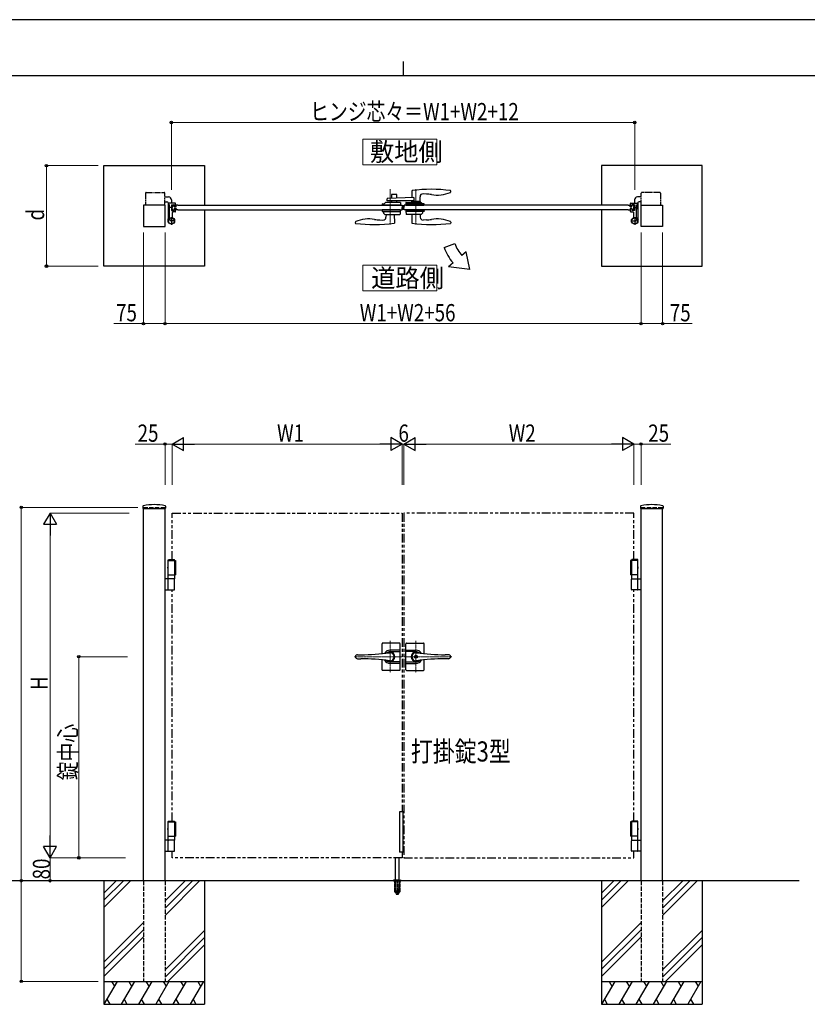
# Model space of a CAD drawing. Units: millimetres. Extents: x 0 to 8410, y 0 to 5940.
# Drawn here: x 2866 to 5607, y 2512 to 5940 of the extents above; entities that cross this region are included whole.
import ezdxf

# ---------------------------------------------------------------- set-up
doc = ezdxf.new("R2010")
doc.units = ezdxf.units.MM
for name, pattern in [('YCENTER_1', [13, 10, -1, 1, -1]), ('YDIVIDE_1', [15, 10, -1, 1, -1, 1, -1]), ('YDOT_1', [2, 1, -1]), ('YHIDDEN_1', [4, 3, -1]), ('想像線1', [14.5, 6, -1.5, 2, -1.5, 2, -1.5])]:
    doc.linetypes.add(name, pattern=pattern)
for name, color, linetype, lineweight in [('USER1', 3, 'Continuous', 13), ('YKK_12', 2, 'Continuous', 13), ('YKK_13', 4, 'Continuous', 30), ('YKK_A1', 4, 'Continuous', 30), ('YKK_D', 6, 'Continuous', 13), ('YKK_ZWAK', 7, 'Continuous', 30)]:
    doc.layers.add(name, color=color, linetype=linetype, lineweight=lineweight)
doc.styles.add('text-b', font='extslim2.shx', dxfattribs={"width": 0.8, "bigfont": 'extfont2.shx'})

msp = doc.modelspace()

# ---------------------------------------------------------------- linework, layer by layer
at = {"layer": 'USER1', "linetype": 'Continuous'}
for points in [[(4060.5, 5524.6), (4060.5, 5435.3), (4318.1, 5435.3), (4318.1, 5524.6), (4060.5, 5524.6)], [(4060.5, 5085.1), (4060.5, 4995.9), (4318.1, 4995.9), (4318.1, 5085.1), (4060.5, 5085.1)]]:
    msp.add_lwpolyline(points, dxfattribs=at)
at = {"layer": 'YKK_12', "linetype": 'YCENTER_1'}
for p, q in [((4155, 5349.5), (4155, 5227.5)), ((4245, 5349.5), (4245, 5227.5)), ((4200, 5277.5), (4200, 5294.5))]:
    msp.add_line(p, q, dxfattribs=at)
at = {"layer": 'YKK_12', "linetype": 'YCENTER_1', "lineweight": 13, "ltscale": 0.5}
for p, q in [((4155, 3777.3), (4155, 3667.3)), ((4245, 3777.3), (4245, 3667.3)), ((4197, 3722.3), (4030.7, 3722.3)), ((4203, 3722.3), (4369.3, 3722.3))]:
    msp.add_line(p, q, dxfattribs=at)
at = {"layer": 'YKK_13', "linetype": 'Continuous', "ltscale": 0.5}
for p, q in [((4145, 5309), (4145, 5316.8)), ((4237.2, 5321), (4146, 5317.8)), ((4160.5, 5331), (4160.5, 5318.3)), ((4177.5, 5332), (4161.5, 5332)), ((4178.5, 5319), (4178.5, 5331)), ((4231, 5344), (4230.6, 5320.7)), ((4237.2, 5321), (4237.2, 5309)), ((4259.3, 5307), (4259.4, 5323.7)), ((4281.3, 5333), (4269.9, 5333.6)), ((4365.9, 5340.8), (4366, 5343.4)), ((4366, 5343.4), (4366, 5344)), ((4128.7, 5294.5), (4128.5, 5298.5)), ((4167.5, 5294.5), (4128.7, 5294.5)), ((4129.5, 5299.5), (4134, 5299.5)), ((4134, 5299.5), (4138.5, 5304)), ((4190.4, 5304), (4138.5, 5304)), ((4237.2, 5309), (4145, 5309)), ((4160.5, 5309), (4160.5, 5304)), ((4191.4, 5294.5), (4167.5, 5294.5)), ((4178.5, 5304), (4178.5, 5309)), ((4191.4, 5303.1), (4191.5, 5298.5)), ((4191.5, 5298.5), (4191.4, 5294.5)), ((4210.2, 5303.1), (4210, 5298.5)), ((4210, 5298.5), (4210.2, 5294.6)), ((4272, 5299.5), (4210.1, 5299.5)), ((4210.2, 5294.5), (4272.9, 5294.6)), ((4211.2, 5304), (4263, 5304)), ((4229.1, 5306.5), (4229.1, 5304.5)), ((4260.5, 5307), (4229.6, 5307)), ((4230.7, 5307), (4230.7, 5309)), ((4261, 5304.5), (4261, 5306.5)), ((4267.5, 5299.5), (4263, 5304)), ((4272.9, 5294.6), (4273, 5298.5)), ((4127.2, 5277.5), (4127, 5273.5)), ((4127, 5273.5), (4127, 5273.5)), ((4189.9, 5277.5), (4127.2, 5277.5)), ((4128, 5272.5), (4190, 5272.5)), ((4132, 5272.5), (4132.2, 5266.7)), ((4132.4, 5266.4), (4137.1, 5261.7)), ((4137.4, 5261.5), (4188.6, 5261.5)), ((4140.8, 5261.5), (4140.6, 5252.3)), ((4169.3, 5261.5), (4169.8, 5232.8)), ((4190, 5273.5), (4189.6, 5262.5)), ((4189.9, 5277.5), (4190, 5273.5)), ((4210.2, 5277.5), (4210, 5273.5)), ((4210, 5273.5), (4210.4, 5262.5)), ((4272, 5272.5), (4210.1, 5272.5)), ((4210.2, 5277.5), (4272.9, 5277.5)), ((4262.6, 5261.5), (4211.4, 5261.5)), ((4230.8, 5261.5), (4230.3, 5232.8)), ((4259.3, 5261.5), (4259.4, 5252.3)), ((4267.7, 5266.4), (4263, 5261.7)), ((4268, 5272.5), (4267.8, 5266.7)), ((4272.9, 5277.5), (4273, 5273.5)), ((4273, 5273.5), (4273, 5273.5)), ((4034.1, 5235.3), (4034, 5232.7)), ((4034, 5232.7), (4034, 5232.1)), ((4118.8, 5243.1), (4130.1, 5242.5)), ((4169.8, 5232.8), (4169.8, 5232.2)), ((4230.3, 5232.8), (4230.3, 5232.2)), ((4281.3, 5243.1), (4270, 5242.5)), ((4365.9, 5235.3), (4366, 5232.7)), ((4366, 5232.7), (4366, 5232.1))]:
    msp.add_line(p, q, dxfattribs=at)
at = {"layer": 'YKK_13', "linetype": 'Continuous', "lineweight": 30, "ltscale": 0.5}
for p, q in [((4127, 3733.2), (4127, 3767.8)), ((4188, 3769.8), (4129, 3769.8)), ((4190, 3745.3), (4155, 3745.3)), ((4155, 3740.1), (4190, 3740.1)), ((4190, 3676.8), (4190, 3767.8)), ((4210, 3676.8), (4210, 3767.8)), ((4210, 3745.3), (4245, 3745.3)), ((4245, 3740.1), (4210, 3740.1)), ((4212, 3769.8), (4271, 3769.8)), ((4273, 3733.2), (4273, 3767.8)), ((4042, 3729.3), (4053.5, 3729.3)), ((4042, 3715.3), (4053.5, 3715.3)), ((4127, 3676.8), (4127, 3711.5)), ((4190, 3704.5), (4155, 3704.5)), ((4210, 3704.5), (4245, 3704.5)), ((4273, 3676.8), (4273, 3711.5)), ((4358.1, 3729.3), (4346.5, 3729.3)), ((4358.1, 3715.3), (4346.5, 3715.3)), ((4188, 3674.8), (4129, 3674.8)), ((4190, 3699.3), (4155, 3699.3)), ((4210, 3699.3), (4245, 3699.3)), ((4212, 3674.8), (4271, 3674.8))]:
    msp.add_line(p, q, dxfattribs=at)
at = {"layer": 'YKK_13', "linetype": 'YCENTER_1', "lineweight": 13, "ltscale": 0.5}
for p, q in [((4155, 3706.3), (4155, 3738.3)), ((4245, 3706.3), (4245, 3738.3))]:
    msp.add_line(p, q, dxfattribs=at)
at = {"layer": 'YKK_13', "linetype": 'Continuous', "lineweight": 30, "ltscale": 0.5}
for radius in [5.25, 4.75]:
    msp.add_circle((4245, 3722.3), radius, dxfattribs=at)
at = {"layer": 'YKK_13', "linetype": 'Continuous', "ltscale": 0.5}
for centre, radius, start, end in [((4298.5, 4859.5), 490, 82.1854, 97.8178), ((4146, 5316.8), 1, 92, 180), ((4161.5, 5331), 1, 90, 180), ((4177.5, 5331), 1, 0, 90), ((4232, 5344), 1, 97.8178, 179), ((4269.4, 5323.6), 10, 87, 179.5), ((4272.9, 5173.2), 160, 80.7181, 87), ((4318.1, 5449.5), 120, 260.7181, 292.8747), ((4363.9, 5340.8), 2, 292.8747, 358), ((4365, 5344), 1, 1, 82.1854), ((4129.5, 5298.5), 1, 90, 178), ((4190.4, 5303), 1, 2, 90), ((4211.2, 5303), 1, 90, 178), ((4229.6, 5306.5), 0.5, 90, 180), ((4229.6, 5304.5), 0.5, 180, 270), ((4260.5, 5306.5), 0.5, 0, 90), ((4260.5, 5304.5), 0.5, 270, 0), ((4272, 5298.5), 1, 2, 90), ((4082, 5126.5), 120, 80.7181, 112.8747), ((4127.1, 5402.9), 160, 260.7181, 267), ((4128, 5273.5), 1, 182, 270), ((4130.6, 5252.5), 10, 267, 359), ((4132.7, 5266.8), 0.5, 182, 225), ((4137.4, 5262), 0.5, 225, 270), ((4188.6, 5262.5), 1, 270, 358), ((4211.4, 5262.5), 1, 182, 270), ((4269.4, 5252.5), 10, 181, 273), ((4262.6, 5262), 0.5, 270, 315), ((4267.3, 5266.8), 0.5, 315, 358), ((4272, 5273.5), 1, 270, 358), ((4272.9, 5402.9), 160, 273, 279.2819), ((4318.1, 5126.5), 120, 67.1253, 99.2819), ((4035, 5232.1), 1, 181, 262.1854), ((4036.1, 5235.3), 2, 112.8747, 178), ((4101.5, 5716.5), 490, 262.1854, 277.9055), ((4168.8, 5232.2), 1, 277.9055, 359), ((4231.3, 5232.2), 1, 181, 262.0945), ((4298.5, 5716.5), 490, 262.0945, 277.8146), ((4363.9, 5235.3), 2, 2, 67.1253), ((4365, 5232.1), 1, 277.8146, 359)]:
    msp.add_arc(centre, radius, start, end, dxfattribs=at)
at = {"layer": 'YKK_13', "linetype": 'Continuous', "lineweight": 30, "ltscale": 0.5}
for centre, radius, start, end in [((4053.5, 4429.3), 700, 270, 278.1705), ((4129, 3767.8), 2, 90, 180), ((4155, 3722.3), 23, 90, 149.1583), ((4155, 3722.3), 17.8, 90, 134.5144), ((4155, 3722.3), 16.3, 233.1028, 126.8972), ((4155, 3722.3), 14.2, 261.8295, 98.1705), ((4188, 3767.8), 2, 0, 90), ((4212, 3767.8), 2, 90, 180), ((4245, 3722.3), 16.3, 53.1028, 306.8972), ((4245, 3722.3), 14.2, 81.8295, 278.1705), ((4245, 3722.3), 23, 30.8417, 90), ((4245, 3722.3), 17.8, 45.4856, 90), ((4346.5, 4429.3), 700, 261.8295, 270), ((4271, 3767.8), 2, 0, 90), ((4042, 3721.3), 8, 90, 172.8192), ((4042, 3723.3), 8, 187.1808, 270), ((4053.5, 3015.3), 700, 81.8295, 90), ((4155, 3722.3), 23, 210.8417, 270), ((4155, 3722.3), 17.8, 225.4856, 270), ((4245, 3722.3), 23, 270, 329.1583), ((4245, 3722.3), 17.8, 270, 314.5144), ((4346.5, 3015.3), 700, 90, 98.1705), ((4358.1, 3721.3), 8, 7.1808, 90), ((4358.1, 3723.3), 8, 270, 352.8192), ((4129, 3676.8), 2, 180, 270), ((4188, 3676.8), 2, 270, 0), ((4212, 3676.8), 2, 180, 270), ((4271, 3676.8), 2, 270, 0)]:
    msp.add_arc(centre, radius, start, end, dxfattribs=at)
at = {"layer": 'YKK_A1'}
for p, q in [((3159.5, 5432), (3509.5, 5432)), ((3159.5, 5082), (3159.5, 5432)), ((3509.5, 5432), (3509.5, 5294.5)), ((5240.5, 5432), (4890.5, 5432)), ((4890.5, 5432), (4890.5, 5294.5)), ((5240.5, 5082), (5240.5, 5432)), ((3371, 5323), (3384.5, 5323)), ((3394.5, 5313), (3394.5, 5301)), ((5005.5, 5313), (5005.5, 5301)), ((5029, 5323), (5015.5, 5323)), ((3372, 5294.5), (3297, 5294.5)), ((3297, 5294.5), (3297, 5219.5)), ((3371, 5306), (3378.5, 5306)), ((3372, 5219.5), (3372, 5294.5)), ((3382.5, 5302), (3382.5, 5247.7)), ((3384.5, 5300), (3384.5, 5296.3)), ((3387.2, 5296), (3384.8, 5296)), ((3386.2, 5290), (3385, 5288.8)), ((3385, 5283.2), (3385, 5288.8)), ((3386.2, 5282), (3385, 5283.2)), ((3407.5, 5301), (3385.5, 5301)), ((3385.5, 5289.4), (3387.5, 5289.4)), ((3385.5, 5282.7), (3387.5, 5282.7)), ((3386.2, 5290), (3387.5, 5290)), ((3386.2, 5290), (3386.2, 5282)), ((3387.5, 5282), (3386.2, 5282)), ((3387.5, 5286.5), (3387.5, 5295.7)), ((3387.5, 5251.4), (3387.5, 5285.6)), ((3394.5, 5295.7), (3394.5, 5276.3)), ((3394.5, 5290), (3395.8, 5290)), ((3394.5, 5289.4), (3396.5, 5289.4)), ((3394.5, 5282.7), (3396.5, 5282.7)), ((3395.8, 5282), (3394.5, 5282)), ((3394.8, 5296), (3403.2, 5296)), ((3395.8, 5290), (3395.8, 5282)), ((3395.8, 5290), (3397, 5288.8)), ((3395.8, 5282), (3397, 5283.2)), ((3397.8, 5294.5), (3397, 5286)), ((3397, 5283.2), (3397, 5288.8)), ((3397.8, 5277.5), (3397, 5286)), ((3397.8, 5294.5), (3403, 5294.5)), ((3403.7, 5289), (3403, 5294.5)), ((3403.7, 5283), (3403, 5277.5)), ((3403.5, 5291.5), (3403.5, 5295.7)), ((3403.5, 5280.5), (3403.5, 5276.3)), ((3410.3, 5289), (3403.7, 5289)), ((3410.3, 5283), (3403.7, 5283)), ((3404.5, 5290.5), (3407.5, 5290.5)), ((3404.5, 5281.5), (3407.5, 5281.5)), ((3408.5, 5291.5), (3408.5, 5300)), ((3408.5, 5272), (3408.5, 5280.5)), ((3410.3, 5289), (3411, 5294.5)), ((3410.3, 5283), (3411, 5277.5)), ((3417, 5294.5), (3411, 5294.5)), ((4196.5, 5294.5), (4197, 5286)), ((4196.5, 5277.5), (4197, 5286)), ((4203.5, 5294.5), (4203, 5286)), ((4203.5, 5277.5), (4203, 5286)), ((4983, 5294.5), (4989, 5294.5)), ((4989.7, 5289), (4989, 5294.5)), ((4989.7, 5283), (4989, 5277.5)), ((4989.7, 5289), (4996.3, 5289)), ((4989.7, 5283), (4996.3, 5283)), ((4991.5, 5291.5), (4991.5, 5300)), ((4991.5, 5272), (4991.5, 5280.5)), ((4992.5, 5301), (5014.5, 5301)), ((4995.5, 5290.5), (4992.5, 5290.5)), ((4995.5, 5281.5), (4992.5, 5281.5)), ((4996.3, 5289), (4997, 5294.5)), ((4996.3, 5283), (4997, 5277.5)), ((4996.5, 5291.5), (4996.5, 5295.7)), ((4996.5, 5280.5), (4996.5, 5276.3)), ((5005.2, 5296), (4996.8, 5296)), ((5002.2, 5294.5), (4997, 5294.5)), ((5002.2, 5294.5), (5003, 5286)), ((5002.2, 5277.5), (5003, 5286)), ((5004.2, 5290), (5003, 5288.8)), ((5003, 5283.2), (5003, 5288.8)), ((5004.2, 5282), (5003, 5283.2)), ((5005.5, 5289.4), (5003.5, 5289.4)), ((5005.5, 5282.7), (5003.5, 5282.7)), ((5004.2, 5290), (5004.2, 5282)), ((5005.5, 5290), (5004.2, 5290)), ((5004.2, 5282), (5005.5, 5282)), ((5005.5, 5295.7), (5005.5, 5276.3)), ((5012.5, 5286.5), (5012.5, 5295.7)), ((5013.8, 5290), (5012.5, 5290)), ((5014.5, 5289.4), (5012.5, 5289.4)), ((5012.5, 5251.4), (5012.5, 5285.6)), ((5014.5, 5282.7), (5012.5, 5282.7)), ((5012.5, 5282), (5013.8, 5282)), ((5012.8, 5296), (5015.2, 5296)), ((5013.8, 5290), (5013.8, 5282)), ((5013.8, 5290), (5015, 5288.8)), ((5013.8, 5282), (5015, 5283.2)), ((5015, 5283.2), (5015, 5288.8)), ((5015.5, 5300), (5015.5, 5296.3)), ((5017.5, 5302), (5017.5, 5247.7)), ((5029, 5306), (5021.5, 5306)), ((5028, 5219.5), (5028, 5294.5)), ((5028, 5294.5), (5103, 5294.5)), ((5103, 5294.5), (5103, 5219.5)), ((3394.8, 5276), (3403.2, 5276)), ((3397.5, 5251.9), (3397.5, 5269)), ((3397.8, 5277.5), (3403, 5277.5)), ((3407.5, 5271), (3399.5, 5271)), ((3417, 5277.5), (3411, 5277.5)), ((3509.5, 5277.5), (3509.5, 5082)), ((4890.5, 5277.5), (4890.5, 5082)), ((4983, 5277.5), (4989, 5277.5)), ((4992.5, 5271), (5000.5, 5271)), ((5005.2, 5276), (4996.8, 5276)), ((5002.2, 5277.5), (4997, 5277.5)), ((5002.5, 5251.9), (5002.5, 5269)), ((3297, 5219.5), (3372, 5219.5)), ((3382.5, 5243.4), (3382.5, 5239.5)), ((5017.5, 5243.4), (5017.5, 5239.5)), ((5103, 5219.5), (5028, 5219.5)), ((4342.7, 5147.1), (4380.3, 5160.8)), ((4420, 5131.6), (4404.6, 5118.7)), ((4431.9, 5070.1), (4420, 5131.6)), ((3509.5, 5082), (3159.5, 5082)), ((4374, 5093), (4358.7, 5080.1)), ((4431.9, 5070.1), (4358.7, 5080.1)), ((4890.5, 5082), (5240.5, 5082)), ((3295.3, 4246), (3294.9, 4239.4)), ((3295.4, 4238.8), (3373.6, 4238.8)), ((3297, 2942.3), (3297, 4238.8)), ((3372, 2942.3), (3372, 4238.8)), ((3373.8, 4246), (3374.1, 4239.4)), ((5026.3, 4246), (5025.9, 4239.4)), ((5026.4, 4238.8), (5104.6, 4238.8)), ((5028, 2942.3), (5028, 4238.8)), ((5103, 2942.3), (5103, 4238.8)), ((5104.8, 4246), (5105.1, 4239.4)), ((3382.5, 4058.3), (3383.7, 4060.3)), ((3382.5, 4058.3), (3405.5, 4058.3)), ((3382.5, 3993.3), (3382.5, 4058.3)), ((3382.5, 4057.3), (3408.5, 4057.3)), ((3383.7, 4060.3), (3404.4, 4060.3)), ((3405.5, 4058.3), (3404.4, 4060.3)), ((3405.5, 4058.3), (3405.5, 3993.3)), ((3408.5, 4057.3), (3408.5, 4007.3)), ((5017.5, 4057.3), (4991.5, 4057.3)), ((4991.5, 4057.3), (4991.5, 4007.3)), ((4994.5, 4058.3), (4995.7, 4060.3)), ((4994.5, 4058.3), (4994.5, 3993.3)), ((5017.5, 4058.3), (4994.5, 4058.3)), ((5016.4, 4060.3), (4995.7, 4060.3)), ((5017.5, 4058.3), (5016.4, 4060.3)), ((5017.5, 3993.3), (5017.5, 4058.3)), ((3404, 3993.3), (3372, 3993.3)), ((3382.5, 4007.3), (3408.5, 4007.3)), ((3405.5, 3993.3), (3382.5, 3993.3)), ((3382.5, 3956.8), (3382.5, 3991.8)), ((3405.5, 3956.8), (3405.5, 3991.8)), ((5017.5, 4007.3), (4991.5, 4007.3)), ((4994.5, 3993.3), (5017.5, 3993.3)), ((4994.5, 3956.8), (4994.5, 3991.8)), ((4996, 3993.3), (5028, 3993.3)), ((5017.5, 3956.8), (5017.5, 3991.8)), ((3372, 3955.3), (3404, 3955.3)), ((5028, 3955.3), (4996, 3955.3)), ((4200, 3182.3), (4188, 3182.3)), ((4188, 3182.3), (4188, 3042.3)), ((4200, 3042.3), (4200, 3182.3)), ((3382.5, 3148.3), (3383.7, 3150.3)), ((3382.5, 3148.3), (3405.5, 3148.3)), ((3382.5, 3083.3), (3382.5, 3148.3)), ((3382.5, 3147.3), (3408.5, 3147.3)), ((3383.7, 3150.3), (3404.4, 3150.3)), ((3405.5, 3148.3), (3404.4, 3150.3)), ((3405.5, 3148.3), (3405.5, 3083.3)), ((3408.5, 3147.3), (3408.5, 3097.3)), ((5017.5, 3147.3), (4991.5, 3147.3)), ((4991.5, 3147.3), (4991.5, 3097.3)), ((4994.5, 3148.3), (4995.7, 3150.3)), ((4994.5, 3148.3), (4994.5, 3083.3)), ((5017.5, 3148.3), (4994.5, 3148.3)), ((5016.4, 3150.3), (4995.7, 3150.3)), ((5017.5, 3148.3), (5016.4, 3150.3)), ((5017.5, 3083.3), (5017.5, 3148.3)), ((3382.5, 3097.3), (3408.5, 3097.3)), ((5017.5, 3097.3), (4991.5, 3097.3)), ((3404, 3083.3), (3372, 3083.3)), ((3405.5, 3083.3), (3382.5, 3083.3)), ((3382.5, 3046.8), (3382.5, 3081.8)), ((3405.5, 3046.8), (3405.5, 3081.8)), ((4994.5, 3083.3), (5017.5, 3083.3)), ((4994.5, 3046.8), (4994.5, 3081.8)), ((4996, 3083.3), (5028, 3083.3)), ((5017.5, 3046.8), (5017.5, 3081.8)), ((3372, 3045.3), (3404, 3045.3)), ((4173.5, 2945.3), (4173.5, 3022.3)), ((4186.5, 2945.3), (4186.5, 3022.3)), ((4200, 3042.3), (4188, 3042.3)), ((5028, 3045.3), (4996, 3045.3)), ((5578, 2942.3), (2704.5, 2942.3)), ((3159.5, 2942.3), (3159.5, 2512.3)), ((3202.3, 2942.3), (3159.5, 2899.5)), ((3227.3, 2942.3), (3159.5, 2874.5)), ((3252.3, 2942.3), (3159.5, 2849.5)), ((3442.3, 2942.3), (3372, 2872)), ((3467.3, 2942.3), (3372, 2847)), ((3492.3, 2942.3), (3372, 2822)), ((3509.5, 2942.3), (3509.5, 2512.3)), ((4890.5, 2942.3), (4890.5, 2512.3)), ((4933.3, 2942.3), (4890.5, 2899.5)), ((4958.3, 2942.3), (4890.5, 2874.5)), ((4983.3, 2942.3), (4890.5, 2849.5)), ((5173.3, 2942.3), (5103, 2872)), ((5198.3, 2942.3), (5103, 2847)), ((5223.3, 2942.3), (5103, 2822)), ((5240.5, 2942.3), (5240.5, 2512.3)), ((3297, 2797), (3159.5, 2659.5)), ((5028, 2797), (4890.5, 2659.5)), ((3297, 2772), (3159.5, 2634.5)), ((3159.5, 2609.5), (3297, 2747)), ((3372, 2632), (3509.5, 2769.5)), ((3509.5, 2744.5), (3372, 2607)), ((5028, 2772), (4890.5, 2634.5)), ((4890.5, 2609.5), (5028, 2747)), ((5103, 2632), (5240.5, 2769.5)), ((5240.5, 2744.5), (5103, 2607)), ((3509.5, 2719.5), (3382.3, 2592.3)), ((5240.5, 2719.5), (5113.3, 2592.3)), ((3159.5, 2592.3), (3509.5, 2592.3)), ((3205.7, 2592.3), (3159.5, 2512.3)), ((3185.7, 2592.3), (3195.7, 2575)), ((3265.7, 2592.3), (3219.5, 2512.3)), ((3245.7, 2592.3), (3255.7, 2575)), ((3325.7, 2592.3), (3279.5, 2512.3)), ((3305.7, 2592.3), (3315.7, 2575)), ((3385.7, 2592.3), (3339.5, 2512.3)), ((3365.7, 2592.3), (3375.7, 2575)), ((3445.7, 2592.3), (3399.5, 2512.3)), ((3425.7, 2592.3), (3435.7, 2575)), ((3505.7, 2592.3), (3459.5, 2512.3)), ((3485.7, 2592.3), (3495.7, 2575)), ((4890.5, 2592.3), (5240.5, 2592.3)), ((4936.7, 2592.3), (4890.5, 2512.3)), ((4916.7, 2592.3), (4926.7, 2575)), ((4996.7, 2592.3), (4950.5, 2512.3)), ((4976.7, 2592.3), (4986.7, 2575)), ((5056.7, 2592.3), (5010.5, 2512.3)), ((5036.7, 2592.3), (5046.7, 2575)), ((5116.7, 2592.3), (5070.5, 2512.3)), ((5096.7, 2592.3), (5106.7, 2575)), ((5176.7, 2592.3), (5130.5, 2512.3)), ((5156.7, 2592.3), (5166.7, 2575)), ((5236.7, 2592.3), (5190.5, 2512.3)), ((5216.7, 2592.3), (5226.7, 2575)), ((3159.5, 2512.3), (3509.5, 2512.3)), ((3169.5, 2529.7), (3179.5, 2512.3)), ((3229.5, 2529.7), (3239.5, 2512.3)), ((3289.5, 2529.7), (3299.5, 2512.3)), ((3349.5, 2529.7), (3359.5, 2512.3)), ((3409.5, 2529.7), (3419.5, 2512.3)), ((3469.5, 2529.7), (3479.5, 2512.3)), ((4890.5, 2512.3), (5240.5, 2512.3)), ((4900.5, 2529.7), (4910.5, 2512.3)), ((4960.5, 2529.7), (4970.5, 2512.3)), ((5020.5, 2529.7), (5030.5, 2512.3)), ((5080.5, 2529.7), (5090.5, 2512.3)), ((5140.5, 2529.7), (5150.5, 2512.3)), ((5200.5, 2529.7), (5210.5, 2512.3))]:
    msp.add_line(p, q, dxfattribs=at)
at = {"layer": 'YKK_A1', "linetype": 'YDIVIDE_1', "ltscale": 2}
for p, q in [((3304, 5336), (3304, 5294.5)), ((3306, 5338), (3369, 5338)), ((3371, 5294.5), (3371, 5336)), ((5029, 5294.5), (5029, 5336)), ((5094, 5338), (5031, 5338)), ((5096, 5336), (5096, 5294.5))]:
    msp.add_line(p, q, dxfattribs=at)
at = {"layer": 'YKK_A1', "linetype": 'YCENTER_1', "ltscale": 2}
for p, q in [((3397.6, 5286), (3383.5, 5286)), ((5002.4, 5286), (5016.6, 5286)), ((3390.5, 5242), (3381.3, 5248.4)), ((3394, 5253), (3394, 5226)), ((5006, 5253), (5006, 5226)), ((5009.5, 5242), (5018.7, 5248.4)), ((3407.5, 5239.5), (3380.5, 5239.5)), ((4992.5, 5239.5), (5019.5, 5239.5))]:
    msp.add_line(p, q, dxfattribs=at)
at = {"layer": 'YKK_A1', "linetype": 'Continuous'}
for p, q in [((3417, 5294.5), (4196.5, 5294.5)), ((4983, 5294.5), (4203.5, 5294.5)), ((3382.6, 5243.3), (3381.7, 5244.4)), ((3382.6, 5243.3), (3386.6, 5249)), ((3383.5, 5244.5), (3385.7, 5247.8)), ((3386.6, 5249), (3385.2, 5249.5)), ((3417, 5277.5), (4196.5, 5277.5)), ((4983, 5277.5), (4203.5, 5277.5)), ((5013.4, 5249), (5014.8, 5249.5)), ((5017.4, 5243.3), (5013.4, 5249)), ((5016.6, 5244.5), (5014.3, 5247.8)), ((5017.4, 5243.3), (5018.4, 5244.4))]:
    msp.add_line(p, q, dxfattribs=at)
at = {"layer": 'YKK_A1', "linetype": 'YDOT_1'}
for p, q in [((3381.5, 5245.8), (3383.6, 5245.4)), ((3383.6, 5245.4), (3384.8, 5246)), ((3383.9, 5249.2), (3384.9, 5247.3)), ((3384.9, 5247.3), (3384.8, 5246)), ((5016.2, 5249.2), (5015.1, 5247.3)), ((5015.1, 5247.3), (5015.3, 5246)), ((5016.4, 5245.4), (5015.3, 5246)), ((5018.6, 5245.8), (5016.4, 5245.4)), ((4167, 2943.2), (4167, 2942.3)), ((4167, 2942.3), (4193, 2942.3)), ((4167.3, 2943.9), (4192.7, 2943.9)), ((4171, 2945.3), (4167.7, 2944.1)), ((4170.8, 2942.3), (4170.8, 2905.3)), ((4171, 2945.3), (4189, 2945.3)), ((4171.3, 2942.3), (4171.3, 2904.3)), ((4173.5, 2906.5), (4173.5, 2945.3)), ((4179, 2942.3), (4179, 2904.3)), ((4181, 2942.3), (4181, 2904.3)), ((4186.5, 2945.3), (4186.5, 2906.5)), ((4188.7, 2942.3), (4188.7, 2904.3)), ((4189, 2945.3), (4192.4, 2944.1)), ((4189.3, 2942.3), (4189.3, 2905.3)), ((4193, 2943.2), (4193, 2942.3)), ((4170.8, 2905.3), (4175.7, 2896.8)), ((4171.3, 2904.3), (4179, 2904.3)), ((4186.5, 2906.5), (4173.5, 2906.5)), ((4173.6, 2906.2), (4173.6, 2906.5)), ((4173.6, 2906.2), (4186.5, 2906.2)), ((4176.5, 2896.3), (4183.5, 2896.3)), ((4179, 2905.3), (4181, 2905.3)), ((4181, 2904.3), (4188.7, 2904.3)), ((4189.3, 2905.3), (4184.4, 2896.8)), ((4186.5, 2906.5), (4186.5, 2906.2))]:
    msp.add_line(p, q, dxfattribs=at)
at = {"layer": 'YKK_A1', "linetype": 'YHIDDEN_1', "ltscale": 5}
for p, q in [((3297, 4242.3), (3372, 4242.3)), ((3297, 4242.3), (3297, 4238.8)), ((3372, 4242.3), (3372, 4238.8)), ((5028, 4242.3), (5103, 4242.3)), ((5028, 4242.3), (5028, 4238.8)), ((5103, 4242.3), (5103, 4238.8)), ((3297, 2942.3), (3297, 2592.3)), ((3372, 2942.3), (3372, 2592.3)), ((5028, 2942.3), (5028, 2592.3)), ((5103, 2942.3), (5103, 2592.3)), ((3297, 2592.3), (3372, 2592.3)), ((5028, 2592.3), (5103, 2592.3))]:
    msp.add_line(p, q, dxfattribs=at)
at = {"layer": 'YKK_A1', "linetype": '想像線1', "ltscale": 5}
for p, q in [((3397, 4222.3), (4197, 4222.3)), ((3397, 4060.3), (3397, 4222.3)), ((4197, 4222.3), (4197, 3182.3)), ((5003, 4222.3), (4203, 4222.3)), ((4203, 4222.3), (4203, 3022.3)), ((5003, 4060.3), (5003, 4222.3)), ((3397, 3150.3), (3397, 3955.3)), ((5003, 3150.3), (5003, 3955.3)), ((3397, 3022.3), (3397, 3045.3)), ((4197, 3022.3), (3397, 3022.3)), ((4197, 3042.3), (4197, 3022.3)), ((4203, 3022.3), (5003, 3022.3)), ((5003, 3022.3), (5003, 3045.3))]:
    msp.add_line(p, q, dxfattribs=at)
at = {"layer": 'YKK_A1', "linetype": 'YDOT_1', "ltscale": 2}
for p, q in [((4172.2, 2945.3), (4172.7, 2944.8)), ((4173, 2907.3), (4172.7, 2944.8)), ((4172.7, 2944.8), (4187.3, 2944.8)), ((4187, 2907.3), (4187.3, 2944.8)), ((4187.8, 2945.3), (4187.3, 2944.8))]:
    msp.add_line(p, q, dxfattribs=at)
at = {"layer": 'YKK_A1'}
for centre, radius in [((3394, 5239.5), 11.5), ((3394, 5239.5), 10.3), ((5006, 5239.5), 11.5), ((5006, 5239.5), 10.3)]:
    msp.add_circle(centre, radius, dxfattribs=at)
at = {"layer": 'YKK_A1', "linetype": 'YDIVIDE_1', "ltscale": 2}
for centre, start, end in [((3306, 5336), 90, 180), ((3369, 5336), 360, 90), ((5031, 5336), 90, 180), ((5094, 5336), 0, 90)]:
    msp.add_arc(centre, 2, start, end, dxfattribs=at)
at = {"layer": 'YKK_A1'}
for centre, radius, start, end in [((3384.5, 5313), 10, 360, 90), ((5015.5, 5313), 10, 90, 180), ((3378.5, 5302), 4, 360, 90), ((3385.5, 5300), 1, 90, 180), ((3384.8, 5296.3), 0.3, 180, 270), ((3387.2, 5295.7), 0.3, 360, 90), ((3387.7, 5286.5), 0.2, 180, 246.4218), ((3387.7, 5285.6), 0.2, 113.5782, 180), ((3387.5, 5286), 0.3, 293.5782, 66.4218), ((3394.8, 5295.7), 0.3, 90, 180), ((3403.2, 5295.7), 0.3, 360, 90), ((3404.5, 5291.5), 1, 180, 270), ((3404.5, 5280.5), 1, 90, 180), ((3407.5, 5300), 1, 360, 90), ((3407.5, 5291.5), 1, 270, 360), ((3407.5, 5280.5), 1, 360, 90), ((4992.5, 5300), 1, 90, 180), ((4992.5, 5291.5), 1, 180, 270), ((4992.5, 5280.5), 1, 90, 180), ((4995.5, 5291.5), 1, 270, 0), ((4995.5, 5280.5), 1, 0, 90), ((4996.8, 5295.7), 0.3, 90, 180), ((5005.2, 5295.7), 0.3, 0, 90), ((5012.5, 5286), 0.3, 113.5782, 246.4218), ((5012.3, 5286.5), 0.2, 293.5782, 0), ((5012.3, 5285.6), 0.2, 0, 66.4218), ((5012.8, 5295.7), 0.3, 90, 180), ((5014.5, 5300), 1, 0, 90), ((5015.2, 5296.3), 0.3, 270, 0), ((5021.5, 5302), 4, 90, 180), ((3382.5, 5251.4), 5, 314.1844, 360), ((3394.8, 5276.3), 0.3, 180, 270), ((3399.5, 5269), 2, 90, 180), ((3399.5, 5251.9), 2, 180, 245.9579), ((3403.2, 5276.3), 0.3, 270, 360), ((3407.5, 5272), 1, 270, 360), ((4992.5, 5272), 1, 180, 270), ((4996.8, 5276.3), 0.3, 180, 270), ((5000.5, 5269), 2, 0, 90), ((5000.5, 5251.9), 2, 294.0421, 0), ((5005.2, 5276.3), 0.3, 270, 0), ((5017.5, 5251.4), 5, 180, 225.8156), ((4511.9, 5208.7), 180, 200.0007, 220.0007), ((4511.9, 5208.7), 140, 200.0007, 220.0007), ((3334.5, 4070.8), 181, 78.0228, 101.9772), ((5065.5, 4070.8), 181, 78.0228, 101.9772), ((3295.4, 4239.3), 0.5, 177, 270), ((3297.3, 4245.9), 2, 99.0011, 177), ((3371.8, 4245.9), 2, 3, 80.9989), ((3373.6, 4239.3), 0.5, 270, 3), ((5026.4, 4239.3), 0.5, 177, 270), ((5028.3, 4245.9), 2, 99.0011, 177), ((5102.8, 4245.9), 2, 3, 80.9989), ((5104.6, 4239.3), 0.5, 270, 3), ((3384, 3991.8), 1.5, 90, 180), ((3404, 3991.8), 1.5, 360, 90), ((4996, 3991.8), 1.5, 90, 180), ((5016, 3991.8), 1.5, 0, 90), ((3384, 3956.8), 1.5, 180, 270), ((3404, 3956.8), 1.5, 270, 360), ((4996, 3956.8), 1.5, 180, 270), ((5016, 3956.8), 1.5, 270, 0), ((3384, 3081.8), 1.5, 90, 180), ((3404, 3081.8), 1.5, 360, 90), ((4996, 3081.8), 1.5, 90, 180), ((5016, 3081.8), 1.5, 0, 90), ((3384, 3046.8), 1.5, 180, 270), ((3404, 3046.8), 1.5, 270, 360), ((4996, 3046.8), 1.5, 180, 270), ((5016, 3046.8), 1.5, 270, 0)]:
    msp.add_arc(centre, radius, start, end, dxfattribs=at)
at = {"layer": 'YKK_A1', "linetype": 'Continuous'}
for centre, radius, start, end in [((3389.8, 5242.5), 9, 130.9647, 159.0353), ((3382.7, 5245.2), 1.3, 159.0353, 220), ((3384.8, 5248.3), 1.3, 70, 130.9647), ((5015.2, 5248.3), 1.3, 49.0353, 110), ((5010.2, 5242.5), 9, 20.9647, 49.0353), ((5017.4, 5245.2), 1.3, 320, 20.9647)]:
    msp.add_arc(centre, radius, start, end, dxfattribs=at)
at = {"layer": 'YKK_A1', "linetype": 'YDOT_1'}
for centre, radius, start, end in [((4168, 2943.2), 1, 110, 180), ((4192, 2943.2), 1, 0, 70), ((4180, 2909.6), 7.3, 207.9418, 270), ((4176.5, 2897.3), 1, 210, 270), ((4180, 2909.6), 7.3, 270, 332.0582), ((4183.5, 2897.3), 1, 270, 330)]:
    msp.add_arc(centre, radius, start, end, dxfattribs=at)
at = {"layer": 'YKK_A1', "linetype": 'YDOT_1', "ltscale": 2}
msp.add_arc((4180, 2907.3), 7, 180.5, 359.5, dxfattribs=at)
at = {"layer": 'YKK_A1', "extrusion": (0, 0, -1)}
for centre in [(3384.6, 4032.3), (3384.6, 3122.3)]:
    msp.add_ellipse(centre, major_axis=(0, 3.5), ratio=0.927913, start_param=3.836583, end_param=5.588195, dxfattribs=at)
at = {"layer": 'YKK_A1'}
for centre in [(5015.4, 4032.3), (5015.4, 3122.3)]:
    msp.add_ellipse(centre, major_axis=(0, 3.5), ratio=0.927913, start_param=3.836583, end_param=5.588195, dxfattribs=at)
at = {"layer": 'YKK_D'}
for p, q in [((3394, 5347.5), (3394, 5583)), ((3394, 5582), (5006, 5582)), ((5006, 5347.5), (5006, 5583)), ((3139.5, 5432), (2958.5, 5432)), ((2959.5, 5432), (2959.5, 5082)), ((3297, 5199.5), (3297, 4881)), ((3372, 5199.5), (3372, 4881)), ((3372, 5199.5), (3372, 4881)), ((5028, 5199.5), (5028, 4881)), ((5028, 5199.5), (5028, 4881)), ((5103, 5199.5), (5103, 4881)), ((3139.5, 5082), (2958.5, 5082)), ((3297, 4882), (3193.6, 4882)), ((3372, 4882), (3297, 4882)), ((3372, 4882), (5028, 4882)), ((5028, 4882), (5103, 4882)), ((5103, 4882), (5206.4, 4882)), ((3372, 4462.8), (3268.6, 4462.8)), ((3372, 4320.4), (3372, 4463.8)), ((3397, 4462.8), (3372, 4462.8)), ((3397, 4320.4), (3397, 4463.8)), ((3397, 4320.4), (3397, 4463.8)), ((4152, 4462.8), (3442, 4462.8)), ((4197, 4320.4), (4197, 4463.8)), ((4197, 4320.4), (4197, 4463.8)), ((4197, 4462.8), (4203, 4462.8)), ((4203, 4320.4), (4203, 4463.8)), ((4203, 4320.4), (4203, 4463.8)), ((4248, 4462.8), (4958, 4462.8)), ((5003, 4320.4), (5003, 4463.8)), ((5003, 4320.4), (5003, 4463.8)), ((5003, 4462.8), (5028, 4462.8)), ((5028, 4320.4), (5028, 4463.8)), ((5028, 4462.8), (5131.4, 4462.8)), ((3277, 4242.3), (2871, 4242.3)), ((2872, 4242.3), (2872, 2942.3)), ((3247, 4222.3), (2971, 4222.3)), ((2972, 4177.3), (2972, 3067.3)), ((3241.9, 3722.3), (3071, 3722.3)), ((3072, 3722.3), (3072, 3022.3)), ((3234.5, 3022.3), (2971, 3022.3)), ((3234.5, 3022.3), (2971, 3022.3)), ((2972, 3022.3), (2972, 2942.3)), ((3234.5, 3022.3), (3071, 3022.3)), ((3139.5, 2942.3), (2871, 2942.3)), ((3147.4, 2942.3), (2871, 2942.3)), ((2872, 2592.3), (2872, 2942.3)), ((2977, 2942.3), (2971, 2942.3)), ((3139.5, 2592.3), (2871, 2592.3))]:
    msp.add_line(p, q, dxfattribs=at)
at = {"layer": 'YKK_D', "lineweight": -2}
for p, q in [((3397, 4462.8), (3436, 4485.3)), ((3397, 4462.8), (3436, 4440.3)), ((3397, 4462.8), (3475, 4462.8)), ((3436, 4440.3), (3436, 4485.3)), ((4197, 4462.8), (4119.1, 4462.8)), ((4197, 4462.8), (4158, 4485.3)), ((4158, 4485.3), (4158, 4440.3)), ((4197, 4462.8), (4158, 4440.3)), ((4203, 4462.8), (4242, 4485.3)), ((4203, 4462.8), (4242, 4440.3)), ((4203, 4462.8), (4281, 4462.8)), ((4242, 4440.3), (4242, 4485.3)), ((5003, 4462.8), (4925.1, 4462.8)), ((5003, 4462.8), (4964, 4485.3)), ((4964, 4485.3), (4964, 4440.3)), ((5003, 4462.8), (4964, 4440.3)), ((2972, 4222.3), (2949.5, 4183.4)), ((2972, 4222.3), (2994.5, 4183.4)), ((2972, 4222.3), (2972, 4144.4)), ((2949.5, 4183.4), (2994.5, 4183.4)), ((2972, 3022.3), (2972, 3100.3)), ((2972, 3022.3), (2949.5, 3061.3)), ((2994.5, 3061.3), (2949.5, 3061.3)), ((2972, 3022.3), (2994.5, 3061.3))]:
    msp.add_line(p, q, dxfattribs=at)
at = {"layer": 'YKK_D', "linetype": 'ByBlock', "lineweight": -2}
for centre in [(3394, 5582), (5006, 5582), (2959.5, 5432), (2959.5, 5082), (3297, 4882), (3372, 4882), (3372, 4882), (5028, 4882), (5028, 4882), (5103, 4882), (3372, 4462.8), (5028, 4462.8), (2872, 4242.3), (3072, 3722.3), (3072, 3022.3), (2872, 2942.3), (2872, 2942.3), (2972, 2942.3), (2872, 2592.3)]:
    msp.add_circle(centre, 4.25, dxfattribs=at)
at = {"layer": 'YKK_ZWAK'}
for p, q in [((8410, 5940), (0, 5940)), ((4200, 5795), (4200, 5745)), ((8100, 5745), (300, 5745))]:
    msp.add_line(p, q, dxfattribs=at)

# ---------------------------------------------------------------- texts
at = {"layer": 'USER1', "style": 'text-b'}
for s, height, width, p in [('敷地側', 63.75, 0.970588, (4084.9, 5448.1)), ('道路側', 63.75, 0.970588, (4089.2, 5008.6)), ('打掛錠3型', 70, 0.8, (4227, 3357.6))]:
    msp.add_text(s, height=height, dxfattribs=dict(at, width=width)).set_placement(p)
at = {"layer": 'YKK_D', "style": 'text-b', "width": 0.8}
for s, p in [('ヒンジ芯々＝W1+W2+12', (3876.8, 5590)), ('75', (3201.6, 4890)), ('W1+W2+56', (4049.6, 4890)), ('75', (5128, 4890)), ('25', (3276.6, 4470.8)), ('W1', (3761.8, 4470.8)), ('6', (4184, 4470.8)), ('W2', (4567.8, 4470.8)), ('25', (5053, 4470.8))]:
    msp.add_text(s, height=60, dxfattribs=at).set_placement(p)
for s, p in [('d', (2951.5, 5241)), ('H', (2964, 3606.3)), ('錠中心', (3064, 3292.3)), ('80', (2972, 2947.1))]:
    msp.add_text(s, height=60, rotation=90, dxfattribs=at).set_placement(p)

doc.saveas('drawing.dxf')
